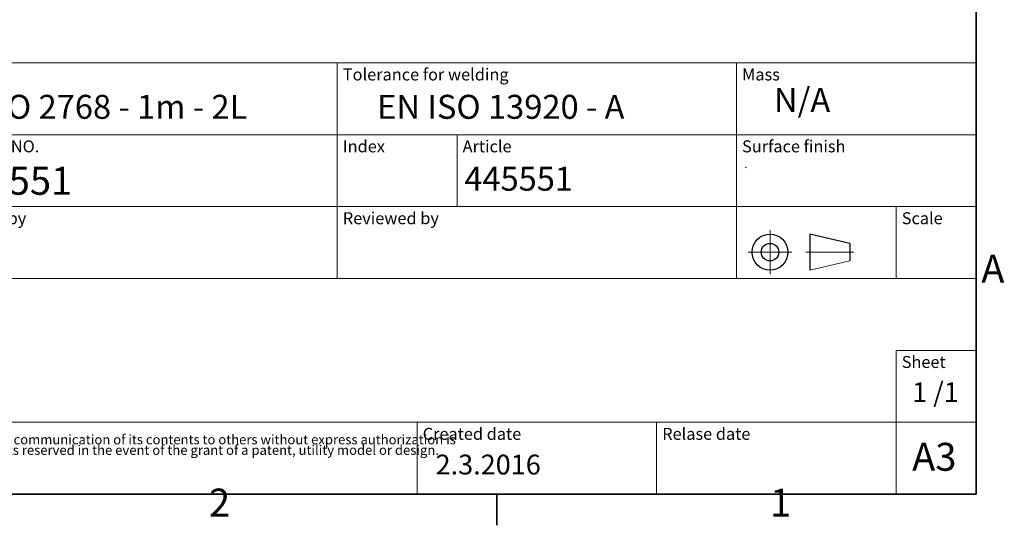
# Model space of a CAD drawing. Units: millimetres. Extents: x 0 to 2100, y 0 to 1485.
# Drawn here: x 1451 to 2068, y 31 to 347 of the extents above; entities that cross this region are included whole.
import ezdxf
from ezdxf.enums import TextEntityAlignment as Align

# ---------------------------------------------------------------- set-up
doc = ezdxf.new("R2010")
doc.units = ezdxf.units.MM
doc.header["$LTSCALE"] = 5
for name, color, linetype, lineweight in [('Border (ISO)', 7, 'Continuous', 35), ('TEXT50', 7, 'Continuous', 20), ('Title (ISO)', 7, 'Continuous', 18)]:
    doc.layers.add(name, color=color, linetype=linetype, lineweight=lineweight)
doc.styles.add('Note Text (ISO)', font='tahoma.ttf')
doc.styles.add('Text Style111', font='tahoma.ttf')
doc.styles.add('Text Style115', font='tahoma.ttf')
doc.styles.add('Text Style57', font='tahoma.ttf')

# ---------------------------------------------------------------- blocks, each defined once
blk = doc.blocks.new('Borders Default Border')
at = {"layer": 'Border (ISO)'}
blk.add_line((350, 10), (350, 6.100000143051147), dxfattribs=at)
at = {"layer": 'Border (ISO)', "flags": 128}
blk.add_lwpolyline([(10, 10), (10, 287.0000076293945), (410, 287.0000076293945), (410, 10), (10, 10)], dxfattribs=at)
at = {"layer": 'Border (ISO)', "char_height": 3.499999940395355, "attachment_point": 7, "style": 'Note Text (ISO)'}
for s, insert in [('A', (410.6612302843288, 35.37500002980232)), ('2', (313.9387915541735, 6.100000059604644)), ('1', (384.2103922448459, 6.100000059604644))]:
    blk.add_mtext(s, dxfattribs=dict(at, insert=insert))
blk = doc.blocks.new('Title Blocks ACO-razitko UPRAVA')
at = {"layer": 'TEXT50', "linetype": 'Continuous', "lineweight": 25}
for p, q in [((274.6153527707324, 77.55000000000007), (274.6153527707324, 73.05000000000007)), ((279.6153527707324, 76.40000000000008), (274.6153527707324, 77.55000000000007)), ((279.6153527707324, 76.40000000000008), (279.6153527707324, 74.20000000000007))]:
    blk.add_line(p, q, dxfattribs=at)
for radius in [2.25, 1.1]:
    blk.add_circle((269.6153527707324, 75.30000000000007), radius, dxfattribs=at)
at = {"layer": 'Title (ISO)'}
for p, q in [((115.4153527707324, 98.99999999999999), (295.4153527707325, 99.00000000000006)), ((215.4153527707325, 99.00000000000003), (215.4153527707325, 89.99999999999999)), ((265.4153527707325, 99.00000000000004), (265.4153527707325, 90.00000000000001)), ((295.4153527707324, 99.00000000000006), (295.4153527707325, 45)), ((215.4153527707325, 89.99999999999999), (115.4153527707324, 90)), ((215.4153527707325, 89.99999999999999), (295.4153527707325, 90.00000000000003)), ((215.4153527707325, 81), (215.4153527707325, 90.00000000000007)), ((230.4153527707325, 81.00000000000001), (230.4153527707325, 90.00000000000009)), ((265.4153527707325, 90.00000000000014), (265.4153527707325, 81.00000000000007)), ((165.4153527707325, 80.99999999999996), (295.4153527707325, 81.00000000000006)), ((215.4153527707325, 81), (215.4153527707325, 72)), ((265.4153527707325, 81.00000000000003), (265.4153527707325, 72.00000000000006)), ((285.4153527707325, 81.00000000000009), (285.4153527707325, 72.0000000000001)), ((274.6153527707324, 73.05000000000007), (279.6153527707324, 74.20000000000007)), ((295.4153527707325, 72), (115.4153527707324, 71.99999999999999)), ((285.4153527707325, 63.00000000000008), (285.4153527707325, 54.00000000000017)), ((285.4153527707325, 63.00000000000008), (295.4153527707325, 63.0000000000001)), ((115.4153527707324, 53.99999999999997), (295.4153527707325, 54.00000000000006)), ((225.4153527707325, 54.00000000000002), (225.4153527707325, 44.99999999999999)), ((255.4153527707325, 54.00000000000004), (255.4153527707325, 45)), ((285.4153527707325, 45), (285.4153527707325, 54.00000000000006)), ((295.4153527707325, 45), (115.4153527707324, 44.99999999999999))]:
    blk.add_line(p, q, dxfattribs=at)
at = {"layer": 'Title (ISO)', "linetype": 'Continuous'}
for p, q in [((269.6153527707324, 78.05000000000005), (269.6153527707324, 72.55000000000007)), ((266.8653527707324, 75.30000000000005), (272.3653527707324, 75.30000000000007)), ((280.1153527707324, 75.30000000000007), (274.1153527707324, 75.30000000000007))]:
    blk.add_line(p, q, dxfattribs=at)
at = {"layer": 'Title (ISO)', "attachment_point": 1, "style": 'Note Text (ISO)'}
for s, insert, char_height in [('\\fArial|b0|i0;\\H1.5000;Tolerance\\fTahoma|b0|i0;\\H1.5000; for welding', (216.1153527707324, 98.30000000000014), 1.500000059604645), ('\\fArial|b0|i0;\\H1.5000;Mass', (266.1153527707324, 98.30000000000021), 1.500000059604645), ('\\fTahoma|b0|i0;\\H3.0000;ISO 2768 - 1m - 2L', (170.4153527707325, 95.00000000000007), 3.00000011920929), ('\\fTahoma|b0|i0;\\H3.0000;EN ISO 13920 - A', (220.4153527707325, 95.00000000000014), 3.00000011920929), ('\\fArial|b0|i0;\\H1.5000;Drawing NO.', (166.1153527707324, 89.3), 1.500000059604645), ('\\fArial|b0|i0;\\H1.5000;Index', (216.1153527707324, 89.30000000000007), 1.500000059604645), ('\\fArial|b0|i0;\\H1.5000;Article', (231.1153527707324, 89.3000000000001), 1.500000059604645), ('\\fArial|b0|i0;\\H1.5000;Surface finish', (266.1153527707324, 89.30000000000014), 1.500000059604645), ('\\fCalibri|b0|i0;\\H1.0000;.', (266.4153527707325, 86.82723006606113), 1.000000014901161), ('\\fArial|b0|i0;\\H1.5000;Created by', (166.1153527707324, 80.29999999999995), 1.500000059604645), ('\\fArial|b0|i0;\\H1.5000;Reviewed by', (216.1153527707324, 80.3), 1.500000059604645), ('\\fArial|b0|i0;\\H1.5000;Scale', (286.1153527707324, 80.30000000000008), 1.500000059604645), ('\\fArial|b0|i0;\\H1.5000;Sheet', (286.1153527707324, 62.30000000000008), 1.500000059604645), ('\\fTahoma|b0|i0;\\H2.4855;1 /1 ', (287.4153527707325, 59.00000000000007), 2.485507130622864), ('\\fArial|b0|i0;\\H1.5000;Created date', (226.1153527707324, 53.30000000000009), 1.500000059604645), ('\\fArial|b0|i0;\\H1.5000;Relase date', (256.1153527707325, 53.30000000000004), 1.500000059604645)]:
    blk.add_mtext(s, dxfattribs=dict(at, insert=insert, char_height=char_height))
at = {"layer": 'Title (ISO)', "insert": (116.1153527707324, 52.43873588740822), "char_height": 1.19999997317791, "attachment_point": 1, "line_spacing_factor": 0.6585894227027893, "style": 'Note Text (ISO)'}
blk.add_mtext('\\fTahoma|b0|i0;\\H1.2000;The reproduction, distribution and utilization of this document as well as the communication of its contents to others without express authorization is\\Pprohibited. Offenders will be held liable for the payment of damages. All rights reserved in the event of the grant of a patent, utility model or design.\\PObserve copyright by ISO 16016\\fTahoma|b0|i0;\\H1.3900;\\P', dxfattribs=at)
at = {"layer": 'Title (ISO)'}
for tag, height, style, p in [('MATERIAL', 3.00000011920929, 'Text Style57', (121.4153527707324, 95)), ('REVISION_NUMBER', 3.499999940395355, 'Note Text (ISO)', (217.9153527707325, 86.00000000000006)), ('MANAGER', 3.499999940395355, 'Note Text (ISO)', (219.4153527707324, 77)), ('PROJECT', 3.499999940395355, 'Note Text (ISO)', (120.4153527707325, 58.99999999999987))]:
    blk.add_attdef(tag, text='', height=height, dxfattribs=dict(at, style=style)).set_placement(p, align=Align.TOP_LEFT)
for tag, p, height, style in [('MASS\\P2;_001', (270.1111217330738, 92.86500996955732), 3.00000011920929, 'Text Style57'), ('STOCK_NUMBER_001', (166.3213299388243, 82.4882472282298), 3.499999940395355, 'Note Text (ISO)'), ('STOCK_NUMBER_001', (231.3349564331855, 82.99719679262235), 2.992753684520721, 'Text Style115'), ('DESCRIPTION_001', (120.4153527707324, 64.31900613079496), 3.499999940395355, 'Note Text (ISO)'), ('Sheet_Size_001', (287.4153527707325, 47.92713238748966), 3.499999940395355, 'Note Text (ISO)'), ('CREATION_DATE_001', (227.7334049698678, 47.46274626317195), 2.485507130622864, 'Text Style111')]:
    blk.add_attdef(tag, p, '', height=height, dxfattribs=dict(at, style=style))

msp = doc.modelspace()

# ---------------------------------------------------------------- block references
at = {"xscale": 5, "yscale": 5, "zscale": 5}
msp.add_blockref('Borders Default Border', (0, 0), dxfattribs=at)
ref = msp.add_blockref('Title Blocks ACO-razitko UPRAVA', (572.9232361463376, -174.9999999999999), dxfattribs=dict(xscale=5, yscale=5, zscale=5))
ref.add_attrib('MASS\\P2;_001', 'N/A', (1923.478844811707, 289.3250498477867), dxfattribs={"layer": 'Title (ISO)', "height": 15.00000059604645, "style": 'Text Style57'})
ref.add_attrib('STOCK_NUMBER_001', '445551', (1404.529885840459, 237.4412361411491), dxfattribs={"layer": 'Title (ISO)', "height": 17.49999970197678, "style": 'Note Text (ISO)'})
ref.add_attrib('Sheet_Size_001', 'A3', (2010, 64.6356619374484), dxfattribs={"layer": 'Title (ISO)', "height": 17.49999970197678, "style": 'Note Text (ISO)'})
ref.add_attrib('CREATION_DATE_001', '2.3.2016', (1711.590260995677, 62.31373131585987), dxfattribs={"layer": 'Title (ISO)', "height": 12.42753565311432, "style": 'Text Style111'})
ref.add_attrib('STOCK_NUMBER_001', '445551', (1729.598018312265, 239.9859839631118), dxfattribs={"layer": 'Title (ISO)', "height": 14.96376842260361, "style": 'Text Style115'})

doc.saveas('drawing.dxf')
